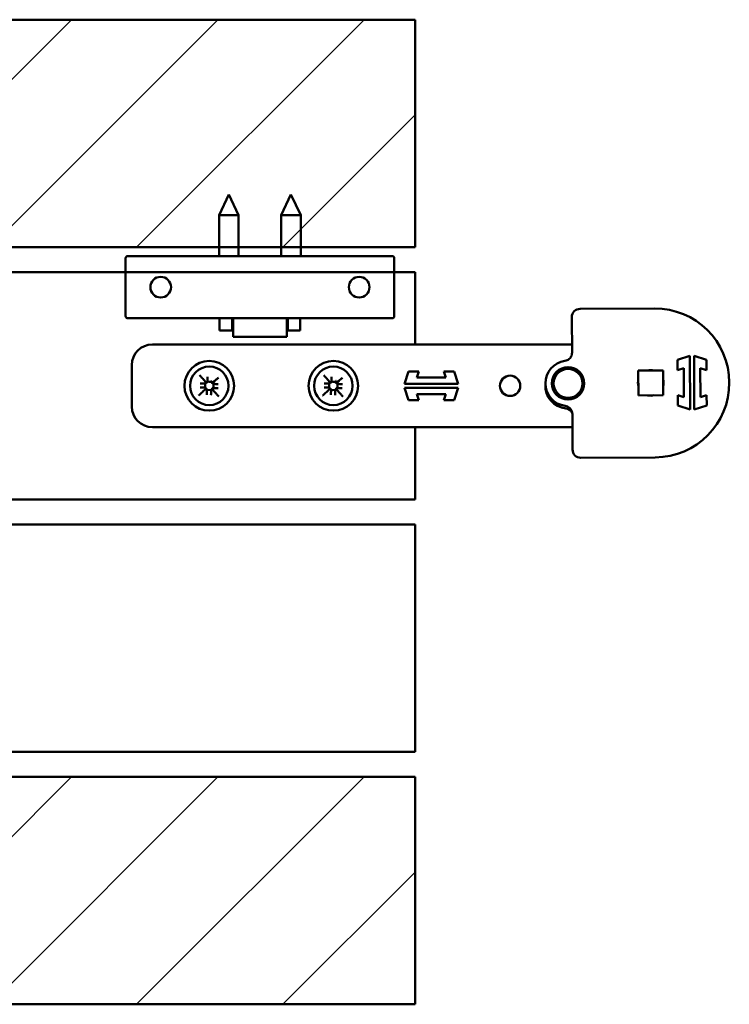
# Model space of a CAD drawing. Units: millimetres. Extents: x 2982 to 12204, y -7408 to 6480.
# Drawn here: x 4312 to 4570, y -5008 to -4651 of the extents above; entities that cross this region are included whole.
import ezdxf

# ---------------------------------------------------------------- set-up
doc = ezdxf.new("R2010")
doc.units = ezdxf.units.MM
doc.header["$LTSCALE"] = 25
doc.layers.add('AM_8', color=1, linetype='Continuous', lineweight=25)
doc.layers.add('Visible Edges(ISO)', color=7, linetype='Continuous', lineweight=50)

msp = doc.modelspace()

# ---------------------------------------------------------------- hatches: boundary and pattern name
at = {"layer": 'AM_8'}
h = msp.add_hatch(dxfattribs=at)
h.set_pattern_fill('_U', color=256, scale=37.5, angle=45, style=0, pattern_type=0)
h.set_pattern_definition([(45, (3472.943, -11449.29), (-26.5165, 26.5165), [])])
h.paths.add_polyline_path([(4455.71387, -4651.38706), (3255.71387, -4651.38706), (3255.71387, -4733.88706), (4455.71387, -4733.88706)])
h = msp.add_hatch(dxfattribs=at)
h.set_pattern_fill('_U', color=256, scale=37.5, angle=45, style=0, pattern_type=0)
h.set_pattern_definition([(45, (3472.943, -11723.79), (-26.5165, 26.5165), [])])
h.paths.add_polyline_path([(4455.71386, -4925.88707), (3255.71386, -4925.88707), (3255.71386, -5008.38707), (4455.71386, -5008.38707)])

# ---------------------------------------------------------------- linework, layer by layer
at = {"layer": 'Visible Edges(ISO)'}
for p, q in [((3255.71387, -4651.38706), (4455.71387, -4651.38706)), ((4455.71387, -4651.38706), (4455.71387, -4733.88706)), ((4388.21387, -4714.78992), (4384.68887, -4722.28992)), ((4388.21387, -4714.78992), (4391.73887, -4722.28992)), ((4410.71387, -4714.78992), (4407.18887, -4722.28992)), ((4410.71387, -4714.78992), (4414.23887, -4722.28992)), ((4384.68887, -4722.28992), (4391.73887, -4722.28992)), ((4384.68887, -4722.28992), (4384.68887, -4737.12706)), ((4391.73887, -4722.28992), (4391.73887, -4737.12706)), ((4407.18887, -4722.28992), (4414.23887, -4722.28992)), ((4407.18887, -4722.28992), (4407.18887, -4737.12706)), ((4414.23887, -4722.28992), (4414.23887, -4737.12706)), ((3255.71387, -4733.88706), (4455.71387, -4733.88706)), ((4447.46387, -4737.12706), (4351.46387, -4737.12706)), ((4350.71387, -4737.87706), (4350.71387, -4758.87706)), ((4448.21387, -4758.87706), (4448.21387, -4737.87706)), ((3255.71387, -4742.88706), (4455.71387, -4742.88706)), ((4455.71387, -4742.88706), (4455.71387, -4769.13706)), ((4455.71387, -4742.88706), (4455.71387, -4769.13706)), ((4542.5812, -4756.08246), (4515.58157, -4756.2248)), ((4351.46387, -4759.62706), (4447.46387, -4759.62706)), ((4384.83887, -4759.62706), (4384.83887, -4764.12706)), ((4389.33887, -4759.62706), (4389.33887, -4764.12706)), ((4389.71387, -4759.62706), (4389.71387, -4766.37706)), ((4409.21387, -4766.37706), (4409.21387, -4759.62706)), ((4409.58887, -4759.62706), (4409.58887, -4764.12706)), ((4414.08887, -4759.62706), (4414.08887, -4764.12706)), ((4512.59743, -4759.24057), (4512.66531, -4772.11543)), ((4389.33887, -4764.12706), (4384.83887, -4764.12706)), ((4414.08887, -4764.12706), (4409.58887, -4764.12706)), ((4512.6496, -4769.13706), (4360.46387, -4769.13706)), ((4392.71387, -4766.37706), (4389.71387, -4766.37706)), ((4392.71387, -4766.37706), (4399.46387, -4766.37706)), ((4399.46387, -4766.37706), (4406.21387, -4766.37706)), ((4409.21387, -4766.37706), (4406.21387, -4766.37706)), ((4352.96387, -4776.63706), (4352.96387, -4791.63706)), ((4550.92973, -4774.75084), (4555.42196, -4773.265)), ((4550.9496, -4778.51972), (4550.92973, -4774.75084)), ((4550.92973, -4774.75084), (4550.9363, -4774.75556)), ((4550.9363, -4774.75556), (4555.41546, -4773.27404)), ((4550.9561, -4778.51068), (4550.9363, -4774.75556)), ((4555.42196, -4773.265), (4555.41546, -4773.27404)), ((4555.41546, -4773.27404), (4555.51817, -4792.75575)), ((4555.42196, -4773.265), (4555.52476, -4792.76473)), ((4557.02474, -4792.75682), (4556.92194, -4773.25709)), ((4556.92194, -4773.25709), (4561.42959, -4774.69548)), ((4556.92194, -4773.25709), (4556.92853, -4773.26607)), ((4557.03124, -4792.74778), (4556.92853, -4773.26607)), ((4556.92853, -4773.26607), (4561.42307, -4774.70027)), ((4561.42959, -4774.69548), (4561.42307, -4774.70027)), ((4561.42307, -4774.70027), (4561.44286, -4778.45539)), ((4561.42959, -4774.69548), (4561.44946, -4778.46436)), ((4451.86945, -4783.38706), (4453.33158, -4778.88706)), ((4453.33158, -4778.88706), (4457.10051, -4778.88706)), ((4457.10051, -4778.88706), (4456.36945, -4781.13706)), ((4466.86945, -4781.13706), (4466.13838, -4778.88706)), ((4466.13838, -4778.88706), (4469.90731, -4778.88706)), ((4469.90731, -4778.88706), (4471.36945, -4783.38706)), ((4536.69991, -4778.61377), (4545.69978, -4778.56633)), ((4536.74734, -4787.61364), (4536.69991, -4778.61377)), ((4545.69978, -4778.56633), (4545.74722, -4787.56621)), ((4553.19572, -4777.7768), (4550.9496, -4778.51972)), ((4550.9496, -4778.51972), (4550.9561, -4778.51068)), ((4553.20221, -4777.76775), (4550.9561, -4778.51068)), ((4553.19572, -4777.7768), (4553.20221, -4777.76775)), ((4553.25107, -4788.27665), (4553.19572, -4777.7768)), ((4553.25767, -4788.28563), (4553.20221, -4777.76775)), ((4561.44286, -4778.45539), (4559.18904, -4777.73619)), ((4559.19563, -4777.74517), (4559.18904, -4777.73619)), ((4559.18904, -4777.73619), (4559.24449, -4788.25406)), ((4561.44946, -4778.46436), (4559.19563, -4777.74517)), ((4559.19563, -4777.74517), (4559.25099, -4788.24502)), ((4561.44946, -4778.46436), (4561.44286, -4778.45539)), ((4377.7914, -4783.24815), (4377.79137, -4783.24815)), ((4379.61598, -4783.45883), (4379.56418, -4784.69451)), ((4380.16654, -4782.98244), (4379.93536, -4782.9283)), ((4379.93536, -4782.9283), (4379.95965, -4783.13145)), ((4381.03347, -4782.63342), (4380.54147, -4782.61279)), ((4381.8279, -4782.66671), (4381.03347, -4782.63342)), ((4381.89876, -4782.72084), (4381.89882, -4782.72262)), ((4382.34332, -4783.05246), (4382.09257, -4783.08245)), ((4382.30192, -4783.22924), (4382.34332, -4783.05246)), ((4382.56221, -4784.80446), (4382.61326, -4783.58649)), ((4422.7914, -4783.24815), (4422.79137, -4783.24815)), ((4424.61598, -4783.45883), (4424.56418, -4784.69451)), ((4425.16654, -4782.98244), (4424.93536, -4782.9283)), ((4424.93536, -4782.9283), (4424.95965, -4783.13145)), ((4426.03347, -4782.63342), (4425.54147, -4782.61279)), ((4426.8279, -4782.66671), (4426.03347, -4782.63342)), ((4426.89876, -4782.72084), (4426.89882, -4782.72262)), ((4427.34332, -4783.05246), (4427.09257, -4783.08245)), ((4427.30192, -4783.22924), (4427.34332, -4783.05246)), ((4427.56221, -4784.80446), (4427.61326, -4783.58649)), ((4471.36945, -4783.38706), (4451.86945, -4783.38706)), ((4456.36945, -4781.13706), (4466.86945, -4781.13706)), ((4377.72846, -4784.74696), (4377.72854, -4784.74697)), ((4379.89386, -4785.06357), (4379.84569, -4785.26924)), ((4379.84569, -4785.26924), (4380.07878, -4785.24137)), ((4380.41151, -4785.60998), (4381.6513, -4785.66195)), ((4382.00547, -4785.37871), (4382.16815, -4785.41681)), ((4382.16815, -4785.41681), (4382.13503, -4785.13985)), ((4383.26049, -4784.97874), (4384.16589, -4785.01669)), ((4384.2949, -4785.02211), (4384.16589, -4785.01669)), ((4384.2949, -4785.02211), (4384.29493, -4785.02211)), ((4422.72846, -4784.74696), (4422.72854, -4784.74697)), ((4424.89386, -4785.06357), (4424.84569, -4785.26924)), ((4424.84569, -4785.26924), (4425.07878, -4785.24137)), ((4425.41151, -4785.60998), (4426.6513, -4785.66195)), ((4427.00547, -4785.37871), (4427.16815, -4785.41681)), ((4427.16815, -4785.41681), (4427.13503, -4785.13985)), ((4428.26049, -4784.97874), (4429.16589, -4785.01669)), ((4429.2949, -4785.02211), (4429.16589, -4785.01669)), ((4429.2949, -4785.02211), (4429.29493, -4785.02211)), ((4451.86945, -4784.88706), (4471.36945, -4784.88706)), ((4453.33158, -4789.38706), (4451.86945, -4784.88706)), ((4456.36945, -4787.13706), (4457.10051, -4789.38706)), ((4466.86945, -4787.13706), (4456.36945, -4787.13706)), ((4466.13838, -4789.38706), (4466.86945, -4787.13706)), ((4471.36945, -4784.88706), (4469.90731, -4789.38706)), ((4380.20101, -4787.4096), (4380.201, -4787.40962)), ((4381.69987, -4787.4726), (4381.69987, -4787.47246)), ((4425.20101, -4787.4096), (4425.201, -4787.40962)), ((4426.69987, -4787.4726), (4426.69987, -4787.47246)), ((4457.10051, -4789.38706), (4453.33158, -4789.38706)), ((4469.90731, -4789.38706), (4466.13838, -4789.38706)), ((4545.74722, -4787.56621), (4536.74734, -4787.61364)), ((4551.01712, -4791.32633), (4550.99725, -4787.55745)), ((4550.99725, -4787.55745), (4553.25107, -4788.27665)), ((4550.99725, -4787.55745), (4551.00384, -4787.56643)), ((4551.02364, -4791.32154), (4551.00384, -4787.56643)), ((4551.00384, -4787.56643), (4553.25767, -4788.28563)), ((4553.25107, -4788.27665), (4553.25767, -4788.28563)), ((4559.24449, -4788.25406), (4561.49061, -4787.51114)), ((4559.25099, -4788.24502), (4559.24449, -4788.25406)), ((4559.25099, -4788.24502), (4561.4971, -4787.5021)), ((4561.4971, -4787.5021), (4561.49061, -4787.51114)), ((4561.49061, -4787.51114), (4561.5104, -4791.26626)), ((4561.4971, -4787.5021), (4561.51697, -4791.27098)), ((4512.78261, -4794.36506), (4512.85049, -4807.23991)), ((4551.01712, -4791.32633), (4551.02364, -4791.32154)), ((4555.52476, -4792.76473), (4551.01712, -4791.32633)), ((4555.51817, -4792.75575), (4551.02364, -4791.32154)), ((4555.52476, -4792.76473), (4555.51817, -4792.75575)), ((4561.51697, -4791.27098), (4557.02474, -4792.75682)), ((4557.02474, -4792.75682), (4557.03124, -4792.74778)), ((4561.5104, -4791.26626), (4557.03124, -4792.74778)), ((4561.51697, -4791.27098), (4561.5104, -4791.26626)), ((4360.46387, -4799.13706), (4512.80777, -4799.13706)), ((4455.71387, -4799.13706), (4455.71387, -4825.38706)), ((4455.71387, -4799.13706), (4455.71387, -4825.38706)), ((4515.86626, -4810.22405), (4542.86588, -4810.08171)), ((3255.71387, -4825.38706), (4455.71387, -4825.38706)), ((4455.71387, -4834.38706), (3255.71387, -4834.38706)), ((4455.71387, -4916.88706), (4455.71387, -4834.38706)), ((4455.71387, -4916.88706), (3255.71387, -4916.88706)), ((3255.71387, -4925.88706), (4455.71387, -4925.88706)), ((3255.71387, -4925.88706), (4455.71387, -4925.88706)), ((4455.71387, -4925.88706), (4455.71387, -5008.38706)), ((4455.71387, -4925.88706), (4455.71387, -5008.38706)), ((3255.71387, -5008.38706), (4455.71387, -5008.38706)), ((3255.71387, -5008.38706), (4455.71387, -5008.38706))]:
    msp.add_line(p, q, dxfattribs=at)
for centre, radius in [((4363.46387, -4748.37706), 3.75), ((4435.46387, -4748.37706), 3.75), ((4381.08887, -4784.13706), 9), ((4426.08887, -4784.13706), 9), ((4381.08887, -4784.13706), 6.975), ((4426.08887, -4784.13706), 6.975), ((4511.22398, -4783.24815), 5.87838), ((4511.22398, -4783.24815), 5.25), ((4490.21081, -4784.13706), 3.68775)]:
    msp.add_circle(centre, radius, dxfattribs=at)
for centre, radius, start, end in [((4351.46387, -4737.87706), 0.75, 90, 180), ((4447.46387, -4737.87706), 0.75, 0, 90), ((4515.59739, -4759.22476), 3, 90.3020651, 180.3020651), ((4542.72354, -4783.08208), 27, 270.3020651, 90.3020651), ((4351.46387, -4758.87706), 0.75, 180, 270), ((4447.46387, -4758.87706), 0.75, 270, 0), ((4360.46387, -4776.63706), 7.5, 90, 180), ((4511.22398, -4783.24815), 8.22335, 97.984196, 262.6199342), ((4541.22356, -4783.08999), 4.65, 75.7094375, 104.8945387), ((4417.13443, -3838.009), 946.05758, 267.61659286, 267.72729952), ((4379.64627, -4782.60576), 0.71721, 267.7289886, 278.3437359), ((4379.72859, -4783.16697), 0.15, 278.3427443, 2.2956027), ((4379.63803, -4782.58913), 0.73581, 279.0417684, 287.1389958), ((4380.2281, -4782.75734), 0.15, 269.1613262, 344.5907402), ((4379.63803, -4782.58913), 0.76439, 336.2793327, 348.347598), ((4379.65359, -4782.59896), 0.74593, 344.587548, 357.4482583), ((3657.74185, -4750.43653), 723.37377, 357.44905896, 357.58905539), ((4382.64804, -4782.75671), 0.75, 189.0851477, 197.0967905), ((4382.53206, -4783.28757), 0.15, 166.3334324, 258.299971), ((4382.64804, -4782.75671), 0.69443, 248.4555453, 256.6438389), ((4382.63893, -4782.7716), 0.67692, 258.2984147, 267.4656852), ((4419.07296, -3959.57549), 824.67891, 267.46578659, 267.58739879), ((4462.13443, -3838.009), 946.05758, 267.61659286, 267.72729952), ((4424.64627, -4782.60576), 0.71721, 267.7289886, 278.3437359), ((4424.72859, -4783.16697), 0.15, 278.3427443, 2.2956027), ((4424.63803, -4782.58913), 0.73581, 279.0417684, 287.1389958), ((4425.2281, -4782.75734), 0.15, 269.1613262, 344.5907402), ((4424.63803, -4782.58913), 0.76439, 336.2793327, 348.347598), ((4424.65359, -4782.59896), 0.74593, 344.587548, 357.4482583), ((3702.74185, -4750.43653), 723.37377, 357.44905896, 357.58905539), ((4427.64804, -4782.75671), 0.75, 189.0851477, 197.0967905), ((4427.53206, -4783.28757), 0.15, 166.3334324, 258.299971), ((4427.64804, -4782.75671), 0.69443, 248.4555453, 256.6438389), ((4427.63893, -4782.7716), 0.67692, 258.2984147, 267.4656852), ((4464.07296, -3959.57549), 824.67891, 267.46578659, 267.58739879), ((4511.24184, -4784.13697), 8.25, 176.343697, 264.3377443), ((4541.22356, -4783.08999), 4.65, 165.7094373, 194.8945389), ((4541.22356, -4783.08999), 4.65, 345.7094377, 14.8945385), ((4340.04517, -5673.32714), 889.37887, 87.45547156, 87.57162543), ((4379.49676, -4785.56959), 0.74515, 72.8978114, 87.4540942), ((4379.48618, -4785.5856), 0.76439, 64.8038873, 74.8767978), ((4379.67178, -4785.00076), 0.15, 355.1669508, 72.9017251), ((4380.11569, -4785.47118), 0.15, 9.8080423, 84.4767059), ((3495.10679, -4750.5787), 885.8602, 357.61715927, 357.73381336), ((4379.48618, -4785.5856), 0.79062, 8.3563997, 17.7437004), ((4379.50359, -4785.57701), 0.77117, 357.7361853, 9.8092477), ((5376.75608, -4829.75001), 995.95395, 177.46567491, 177.56710359), ((4382.45191, -4785.74093), 0.6763, 164.7280247, 177.4647689), ((4381.94419, -4785.6023), 0.15, 74.742648, 164.7311911), ((4382.46692, -4785.75099), 0.69443, 155.4550963, 162.8522957), ((4382.36788, -4785.1045), 0.15, 98.2432655, 166.948233), ((4382.46692, -4785.75099), 0.80481, 93.9797095, 106.2155063), ((4382.45911, -4785.73409), 0.78616, 87.7440017, 98.2443199), ((4355.7835, -5462.38853), 677.96621, 87.60986662, 87.74241082), ((4385.04517, -5673.32714), 889.37887, 87.45547156, 87.57162543), ((4424.49676, -4785.56959), 0.74515, 72.8978114, 87.4540942), ((4424.48618, -4785.5856), 0.76439, 64.8038873, 74.8767978), ((4424.67178, -4785.00076), 0.15, 355.1669508, 72.9017251), ((4425.11569, -4785.47118), 0.15, 9.8080423, 84.4767059), ((3540.10679, -4750.5787), 885.8602, 357.61715927, 357.73381336), ((4424.48618, -4785.5856), 0.79062, 8.3563997, 17.7437004), ((4424.50359, -4785.57701), 0.77117, 357.7361853, 9.8092477), ((5421.75608, -4829.75001), 995.95395, 177.46567491, 177.56710359), ((4427.45191, -4785.74093), 0.6763, 164.7280247, 177.4647689), ((4426.94419, -4785.6023), 0.15, 74.742648, 164.7311911), ((4427.46692, -4785.75099), 0.69443, 155.4550963, 162.8522957), ((4427.36788, -4785.1045), 0.15, 98.2432655, 166.948233), ((4427.46692, -4785.75099), 0.80481, 93.9797095, 106.2155063), ((4427.45911, -4785.73409), 0.78616, 87.7440017, 98.2443199), ((4400.7835, -5462.38853), 677.96621, 87.60986662, 87.74241082), ((4541.22356, -4783.08999), 4.65, 255.7094375, 284.8945387), ((4360.46387, -4791.63706), 7.5, 180, 270), ((4510.13186, -4795.33208), 3, 29.8863836, 84.3377443), ((4515.85044, -4807.22409), 3, 180.3020651, 270.3020651)]:
    msp.add_arc(centre, radius, start, end, dxfattribs=at)
for centre, major_axis, ratio, start_param, end_param in [((4377.78517, -4783.39802), (0.0062, 0.14987), 0.903540625, 6.282903593, 6.283185556), ((4377.78794, -4783.39814), (0.0062, 0.14987), 0.908826038, 6.282906534, 6.283185317), ((4422.78517, -4783.39802), (0.0062, 0.14987), 0.903540625, 6.282903593, 6.283185556), ((4422.78794, -4783.39814), (0.0062, 0.14987), 0.908826038, 6.282906534, 6.283185317), ((4377.73496, -4784.5971), (-0.0065, -0.14986), 0.903631516, 0, 0.001066645), ((4377.73769, -4784.59722), (-0.0065, -0.14986), 0.908825889, 0, 0.001076964), ((4422.73496, -4784.5971), (-0.0065, -0.14986), 0.903631516, 0, 0.001066644), ((4422.73769, -4784.59722), (-0.0065, -0.14986), 0.908825889, 0, 0.001076964)]:
    msp.add_ellipse(centre, major_axis=major_axis, ratio=ratio, start_param=start_param, end_param=end_param, dxfattribs=at)
for points, knots in [([(4510.08175, -4775.10451), (4510.36482, -4775.06481), (4510.64607, -4774.98321), (4511.17017, -4774.74449), (4511.41308, -4774.5885), (4511.84902, -4774.21008), (4512.03796, -4773.99099), (4512.34748, -4773.50662), (4512.46721, -4773.24195), (4512.62667, -4772.69093), (4512.66681, -4772.40139), (4512.66531, -4772.11543)], [0, 0, 0, 0, 0.0714706256, 0.0714706256, 0.1429412512, 0.1429412512, 0.2144118767, 0.2144118767, 0.2858825023, 0.2858825023, 0.3573531279, 0.3573531279, 0.3573531279, 0.3573531279]), ([(4377.58692, -4780.29169), (4377.58926, -4780.29431), (4377.5916, -4780.29692), (4377.95401, -4780.70192), (4378.29224, -4781.07988), (4378.55, -4781.36792), (4378.61882, -4781.44482), (4378.67253, -4781.50485), (4378.68338, -4781.51697), (4378.69417, -4781.52903), (4378.69716, -4781.53237), (4378.70055, -4781.53616), (4378.70158, -4781.5373), (4378.70226, -4781.53807)], [-0.06720331291, -0.06720331291, -0.06720331291, -0.06720331291, -0.06687457645, -0.06687457645, -0.01628821974, -0.01628821974, -0.00431282685, -0.00431282685, -0.00150645715, -0.00150645715, -0.00050495622, -0.00050495622, 0, 0, 0, 0]), ([(4379.75366, -4783.3158), (4379.73067, -4783.31946), (4379.70848, -4783.32752), (4379.67075, -4783.35084), (4379.65502, -4783.36522), (4379.6347, -4783.39357), (4379.62825, -4783.40584), (4379.61916, -4783.43176), (4379.61655, -4783.44519), (4379.61598, -4783.45883)], [0, 0, 0, 0, 0.00465641587, 0.00465641587, 0.00888131663, 0.00888131663, 0.01165233914, 0.01165233914, 0.01439101064, 0.01439101064, 0.01439101064, 0.01439101064]), ([(4379.95965, -4783.13145), (4379.96195, -4783.15073), (4379.96048, -4783.17027), (4379.95012, -4783.20775), (4379.94133, -4783.22531), (4379.92003, -4783.25281), (4379.90885, -4783.26342), (4379.88357, -4783.28093), (4379.86961, -4783.28772), (4379.85486, -4783.29226)], [0, 0, 0, 0, 0.00388412313, 0.00388412313, 0.007776392, 0.007776392, 0.01084082705, 0.01084082705, 0.01392660844, 0.01392660844, 0.01392660844, 0.01392660844]), ([(4379.87845, -4783.15987), (4379.87845, -4783.15987), (4379.87845, -4783.15988), (4379.87845, -4783.15992), (4379.87845, -4783.15998), (4379.87845, -4783.16013), (4379.87845, -4783.16022), (4379.87845, -4783.16042), (4379.87845, -4783.16052), (4379.87846, -4783.16074), (4379.87846, -4783.16085), (4379.87847, -4783.16096)], [0.01228899254, 0.01228899254, 0.01228899254, 0.01228899254, 0.02098660402, 0.02098660402, 0.04197320804, 0.04197320804, 0.06295981207, 0.06295981207, 0.08394641609, 0.08394641609, 0.10493302011, 0.10493302011, 0.10493302011, 0.10493302011]), ([(4380.33784, -4782.89663), (4380.32998, -4782.91452), (4380.31872, -4782.93071), (4380.29065, -4782.95784), (4380.27413, -4782.96853), (4380.24189, -4782.98138), (4380.22699, -4782.98482), (4380.19664, -4782.9871), (4380.18137, -4782.98592), (4380.16654, -4782.98244)], [0, 0, 0, 0, 0.00390769079, 0.00390769079, 0.0078069057, 0.0078069057, 0.01084893859, 0.01084893859, 0.01389537342, 0.01389537342, 0.01389537342, 0.01389537342]), ([(4380.54147, -4782.61279), (4380.52354, -4782.61204), (4380.50572, -4782.61482), (4380.47104, -4782.6272), (4380.45473, -4782.63697), (4380.42676, -4782.66148), (4380.41517, -4782.67587), (4380.39694, -4782.70788), (4380.3904, -4782.72538), (4380.38666, -4782.74352)], [0, 0, 0, 0, 0.00358840604, 0.00358840604, 0.00735941766, 0.00735941766, 0.01101472943, 0.01101472943, 0.0147071505, 0.0147071505, 0.0147071505, 0.0147071505]), ([(4381.8987, -4782.7253), (4381.89906, -4782.71659), (4381.89958, -4782.70787), (4381.90589, -4782.62587), (4381.92228, -4782.55379), (4381.97541, -4782.41695), (4382.0118, -4782.35289), (4382.05689, -4782.29514)], [0.05685019445, 0.05685019445, 0.05685019445, 0.05685019445, 0.05859667101, 0.05859667101, 0.07330059148, 0.07330059148, 0.0879557505, 0.0879557505, 0.0879557505, 0.0879557505]), ([(4382.14546, -4782.97153), (4382.12982, -4782.98323), (4382.11205, -4782.99177), (4382.07423, -4783.00156), (4382.05455, -4783.00271), (4382.01585, -4782.99741), (4381.9972, -4782.991), (4381.96341, -4782.9714), (4381.94859, -4782.95839), (4381.92909, -4782.93304), (4381.92276, -4782.92227), (4381.9129, -4782.89942), (4381.90941, -4782.88742), (4381.90745, -4782.87513)], [0, 0, 0, 0, 0.00390641482, 0.00390641482, 0.00781282158, 0.00781282158, 0.01171924976, 0.01171924976, 0.01562571862, 0.01562571862, 0.01811479094, 0.01811479094, 0.02060387431, 0.02060387431, 0.02060387431, 0.02060387431]), ([(4381.90866, -4782.88176), (4381.90887, -4782.88295), (4381.90911, -4782.88427), (4381.90962, -4782.88719), (4381.90991, -4782.8888), (4381.91045, -4782.89176), (4381.91067, -4782.89299), (4381.91141, -4782.89697), (4381.91198, -4782.90004), (4381.9139, -4782.90977), (4381.9154, -4782.91724), (4381.92065, -4782.93966), (4381.9238, -4782.95314), (4381.93118, -4782.9772)], [-0.2292333294, -0.2292333294, -0.2292333294, -0.2292333294, -0.1987833949, -0.1987833949, -0.1687783541, -0.1687783541, -0.1500252037, -0.1500252037, -0.1125189028, -0.1125189028, -0.0525088213, -0.0525088213, 0, 0, 0, 0]), ([(4382.09257, -4783.08245), (4382.07323, -4783.08476), (4382.05363, -4783.08327), (4382.01601, -4783.07286), (4381.99837, -4783.06401), (4381.97074, -4783.0426), (4381.96008, -4783.03135), (4381.94252, -4783.00597), (4381.93573, -4782.99198), (4381.93118, -4782.9772)], [0, 0, 0, 0, 0.00389530748, 0.00389530748, 0.0078063171, 0.0078063171, 0.01088598859, 0.01088598859, 0.01397847472, 0.01397847472, 0.01397847472, 0.01397847472]), ([(4382.39303, -4783.40262), (4382.37484, -4783.39544), (4382.35822, -4783.38479), (4382.33003, -4783.35777), (4382.31872, -4783.34168), (4382.30427, -4783.30911), (4382.30016, -4783.2934), (4382.29712, -4783.26123), (4382.29823, -4783.24499), (4382.30192, -4783.22924)], [0, 0, 0, 0, 0.00391114919, 0.00391114919, 0.00780940373, 0.00780940373, 0.01103745874, 0.01103745874, 0.01427295721, 0.01427295721, 0.01427295721, 0.01427295721]), ([(4382.38732, -4783.24744), (4382.38725, -4783.24784), (4382.38717, -4783.24822), (4382.38703, -4783.24894), (4382.38696, -4783.24928), (4382.38682, -4783.24993), (4382.38675, -4783.25024), (4382.38662, -4783.25082), (4382.38655, -4783.2511), (4382.38643, -4783.25164), (4382.38637, -4783.25189), (4382.38631, -4783.25213)], [-0.09664089247, -0.09664089247, -0.09664089247, -0.09664089247, -0.0793061692, -0.0793061692, -0.06197144593, -0.06197144593, -0.04463672266, -0.04463672266, -0.02730199939, -0.02730199939, -0.00996727612, -0.00996727612, -0.00996727612, -0.00996727612]), ([(4382.61326, -4783.58649), (4382.61402, -4783.5685), (4382.61123, -4783.55061), (4382.59882, -4783.5158), (4382.58902, -4783.49941), (4382.56503, -4783.47201), (4382.55141, -4783.46085), (4382.52122, -4783.44301), (4382.50474, -4783.43642), (4382.48762, -4783.43236)], [0, 0, 0, 0, 0.00360129895, 0.00360129895, 0.00738648891, 0.00738648891, 0.01087360071, 0.01087360071, 0.01438295529, 0.01438295529, 0.01438295529, 0.01438295529]), ([(4383.70756, -4781.80951), (4383.70897, -4781.80822), (4383.71116, -4781.80638), (4383.71843, -4781.80041), (4383.72481, -4781.79534), (4383.74796, -4781.77712), (4383.77066, -4781.75961), (4383.85282, -4781.69651), (4383.94688, -4781.62504), (4384.17414, -4781.4533), (4384.29684, -4781.36099), (4384.41281, -4781.27418)], [0, 0, 0, 0, 0.00097555489, 0.00097555489, 0.00283809713, 0.00283809713, 0.0079442916, 0.0079442916, 0.02470555197, 0.02470555197, 0.04157098087, 0.04157098087, 0.04157098087, 0.04157098087]), ([(4422.58692, -4780.29169), (4422.58926, -4780.29431), (4422.5916, -4780.29692), (4422.95401, -4780.70192), (4423.29224, -4781.07988), (4423.55, -4781.36792), (4423.61882, -4781.44482), (4423.67253, -4781.50485), (4423.68338, -4781.51697), (4423.69417, -4781.52903), (4423.69716, -4781.53237), (4423.70055, -4781.53616), (4423.70158, -4781.5373), (4423.70226, -4781.53807)], [-0.06720331291, -0.06720331291, -0.06720331291, -0.06720331291, -0.06687457645, -0.06687457645, -0.01628821974, -0.01628821974, -0.00431282685, -0.00431282685, -0.00150645715, -0.00150645715, -0.00050495622, -0.00050495622, 0, 0, 0, 0]), ([(4424.75366, -4783.3158), (4424.73067, -4783.31946), (4424.70848, -4783.32752), (4424.67075, -4783.35084), (4424.65502, -4783.36522), (4424.6347, -4783.39357), (4424.62825, -4783.40584), (4424.61916, -4783.43176), (4424.61655, -4783.44519), (4424.61598, -4783.45883)], [0, 0, 0, 0, 0.00465641587, 0.00465641587, 0.00888131663, 0.00888131663, 0.01165233914, 0.01165233914, 0.01439101064, 0.01439101064, 0.01439101064, 0.01439101064]), ([(4424.95965, -4783.13145), (4424.96195, -4783.15073), (4424.96048, -4783.17027), (4424.95012, -4783.20775), (4424.94133, -4783.22531), (4424.92003, -4783.25281), (4424.90885, -4783.26342), (4424.88357, -4783.28093), (4424.86961, -4783.28772), (4424.85486, -4783.29226)], [0, 0, 0, 0, 0.00388412313, 0.00388412313, 0.007776392, 0.007776392, 0.01084082705, 0.01084082705, 0.01392660844, 0.01392660844, 0.01392660844, 0.01392660844]), ([(4424.87845, -4783.15987), (4424.87845, -4783.15987), (4424.87845, -4783.15988), (4424.87845, -4783.15992), (4424.87845, -4783.15998), (4424.87845, -4783.16013), (4424.87845, -4783.16022), (4424.87845, -4783.16042), (4424.87845, -4783.16052), (4424.87846, -4783.16074), (4424.87846, -4783.16085), (4424.87847, -4783.16096)], [0.01228899254, 0.01228899254, 0.01228899254, 0.01228899254, 0.02098660402, 0.02098660402, 0.04197320804, 0.04197320804, 0.06295981207, 0.06295981207, 0.08394641609, 0.08394641609, 0.10493302011, 0.10493302011, 0.10493302011, 0.10493302011]), ([(4425.33784, -4782.89663), (4425.32998, -4782.91452), (4425.31872, -4782.93071), (4425.29065, -4782.95784), (4425.27413, -4782.96853), (4425.24189, -4782.98138), (4425.22699, -4782.98482), (4425.19664, -4782.9871), (4425.18137, -4782.98592), (4425.16654, -4782.98244)], [0, 0, 0, 0, 0.00390769079, 0.00390769079, 0.0078069057, 0.0078069057, 0.01084893859, 0.01084893859, 0.01389537342, 0.01389537342, 0.01389537342, 0.01389537342]), ([(4425.54147, -4782.61279), (4425.52354, -4782.61204), (4425.50572, -4782.61482), (4425.47104, -4782.6272), (4425.45473, -4782.63697), (4425.42676, -4782.66148), (4425.41517, -4782.67587), (4425.39694, -4782.70788), (4425.3904, -4782.72538), (4425.38666, -4782.74352)], [0, 0, 0, 0, 0.00358840604, 0.00358840604, 0.00735941766, 0.00735941766, 0.01101472943, 0.01101472943, 0.0147071505, 0.0147071505, 0.0147071505, 0.0147071505]), ([(4426.8987, -4782.7253), (4426.89906, -4782.71659), (4426.89958, -4782.70787), (4426.90589, -4782.62587), (4426.92228, -4782.55379), (4426.97541, -4782.41695), (4427.0118, -4782.35289), (4427.05689, -4782.29514)], [0.05685019445, 0.05685019445, 0.05685019445, 0.05685019445, 0.05859667101, 0.05859667101, 0.07330059148, 0.07330059148, 0.0879557505, 0.0879557505, 0.0879557505, 0.0879557505]), ([(4427.14546, -4782.97153), (4427.12982, -4782.98323), (4427.11205, -4782.99177), (4427.07423, -4783.00156), (4427.05455, -4783.00271), (4427.01585, -4782.99741), (4426.9972, -4782.991), (4426.96341, -4782.9714), (4426.94859, -4782.95839), (4426.92909, -4782.93304), (4426.92276, -4782.92227), (4426.9129, -4782.89942), (4426.90941, -4782.88742), (4426.90745, -4782.87513)], [0, 0, 0, 0, 0.00390641482, 0.00390641482, 0.00781282158, 0.00781282158, 0.01171924976, 0.01171924976, 0.01562571862, 0.01562571862, 0.01811479094, 0.01811479094, 0.02060387431, 0.02060387431, 0.02060387431, 0.02060387431]), ([(4426.90866, -4782.88176), (4426.90887, -4782.88295), (4426.90911, -4782.88427), (4426.90962, -4782.88719), (4426.90991, -4782.8888), (4426.91045, -4782.89176), (4426.91067, -4782.89299), (4426.91141, -4782.89697), (4426.91198, -4782.90004), (4426.9139, -4782.90977), (4426.9154, -4782.91724), (4426.92065, -4782.93966), (4426.9238, -4782.95314), (4426.93118, -4782.9772)], [-0.2292333294, -0.2292333294, -0.2292333294, -0.2292333294, -0.1987833949, -0.1987833949, -0.1687783541, -0.1687783541, -0.1500252037, -0.1500252037, -0.1125189028, -0.1125189028, -0.0525088213, -0.0525088213, 0, 0, 0, 0]), ([(4427.09257, -4783.08245), (4427.07323, -4783.08476), (4427.05363, -4783.08327), (4427.01601, -4783.07286), (4426.99837, -4783.06401), (4426.97074, -4783.0426), (4426.96008, -4783.03135), (4426.94252, -4783.00597), (4426.93573, -4782.99198), (4426.93118, -4782.9772)], [0, 0, 0, 0, 0.00389530748, 0.00389530748, 0.0078063171, 0.0078063171, 0.01088598859, 0.01088598859, 0.01397847472, 0.01397847472, 0.01397847472, 0.01397847472]), ([(4427.39303, -4783.40262), (4427.37484, -4783.39544), (4427.35822, -4783.38479), (4427.33003, -4783.35777), (4427.31872, -4783.34168), (4427.30427, -4783.30911), (4427.30016, -4783.2934), (4427.29712, -4783.26123), (4427.29823, -4783.24499), (4427.30192, -4783.22924)], [0, 0, 0, 0, 0.00391114919, 0.00391114919, 0.00780940373, 0.00780940373, 0.01103745874, 0.01103745874, 0.01427295721, 0.01427295721, 0.01427295721, 0.01427295721]), ([(4427.38732, -4783.24744), (4427.38725, -4783.24784), (4427.38717, -4783.24822), (4427.38703, -4783.24894), (4427.38696, -4783.24928), (4427.38682, -4783.24993), (4427.38675, -4783.25024), (4427.38662, -4783.25082), (4427.38655, -4783.2511), (4427.38643, -4783.25164), (4427.38637, -4783.25189), (4427.38631, -4783.25213)], [-0.09664089247, -0.09664089247, -0.09664089247, -0.09664089247, -0.0793061692, -0.0793061692, -0.06197144593, -0.06197144593, -0.04463672266, -0.04463672266, -0.02730199939, -0.02730199939, -0.00996727612, -0.00996727612, -0.00996727612, -0.00996727612]), ([(4427.61326, -4783.58649), (4427.61402, -4783.5685), (4427.61123, -4783.55061), (4427.59882, -4783.5158), (4427.58902, -4783.49941), (4427.56503, -4783.47201), (4427.55141, -4783.46085), (4427.52122, -4783.44301), (4427.50474, -4783.43642), (4427.48762, -4783.43236)], [0, 0, 0, 0, 0.00360129895, 0.00360129895, 0.00738648891, 0.00738648891, 0.01087360071, 0.01087360071, 0.01438295529, 0.01438295529, 0.01438295529, 0.01438295529]), ([(4428.70756, -4781.80951), (4428.70897, -4781.80822), (4428.71116, -4781.80638), (4428.71843, -4781.80041), (4428.72481, -4781.79534), (4428.74796, -4781.77712), (4428.77066, -4781.75961), (4428.85282, -4781.69651), (4428.94688, -4781.62504), (4429.17414, -4781.4533), (4429.29684, -4781.36099), (4429.41281, -4781.27418)], [0, 0, 0, 0, 0.00097555489, 0.00097555489, 0.00283809713, 0.00283809713, 0.0079442916, 0.0079442916, 0.02470555197, 0.02470555197, 0.04157098087, 0.04157098087, 0.04157098087, 0.04157098087]), ([(4377.21662, -4787.62973), (4377.21924, -4787.62739), (4377.22186, -4787.62505), (4377.62933, -4787.26054), (4378.00933, -4786.92062), (4378.29616, -4786.66403), (4378.37145, -4786.59668), (4378.43041, -4786.54394), (4378.44235, -4786.53326), (4378.45426, -4786.5226), (4378.45757, -4786.51964), (4378.46132, -4786.51629), (4378.46245, -4786.51528), (4378.46321, -4786.5146)], [-0.0007018495, -0.0007018495, -0.0007018495, -0.0007018495, 0, 0, 0.1086427901, 0.1086427901, 0.1340109409, 0.1340109409, 0.1399914023, 0.1399914023, 0.1421344183, 0.1421344183, 0.1432186759, 0.1432186759, 0.1432186759, 0.1432186759]), ([(4379.56418, -4784.69451), (4379.56344, -4784.71237), (4379.56621, -4784.73013), (4379.57854, -4784.76479), (4379.58832, -4784.78115), (4379.6118, -4784.80808), (4379.62479, -4784.81893), (4379.65356, -4784.83656), (4379.66926, -4784.84326), (4379.68561, -4784.84768)], [0, 0, 0, 0, 0.00357570595, 0.00357570595, 0.00735381287, 0.00735381287, 0.01070790844, 0.01070790844, 0.01408528611, 0.01408528611, 0.01408528611, 0.01408528611]), ([(4379.81159, -4784.89394), (4379.82926, -4784.90225), (4379.84514, -4784.91391), (4379.87152, -4784.94264), (4379.88178, -4784.95941), (4379.89358, -4784.99134), (4379.8966, -4785.00566), (4379.89841, -4785.03475), (4379.89718, -4785.04937), (4379.89386, -4785.06357)], [0, 0, 0, 0, 0.00390471399, 0.00390471399, 0.00780058874, 0.00780058874, 0.01071302313, 0.01071302313, 0.01363128091, 0.01363128091, 0.01363128091, 0.01363128091]), ([(4380.07878, -4785.24137), (4380.09808, -4785.23906), (4380.11764, -4785.24054), (4380.15515, -4785.25091), (4380.17272, -4785.25972), (4380.20003, -4785.28087), (4380.21047, -4785.29183), (4380.22781, -4785.31657), (4380.23457, -4785.33022), (4380.23919, -4785.34465)], [0.00000000121, 0.00000000121, 0.00000000121, 0.00000000121, 0.003887415, 0.003887415, 0.00778274954, 0.00778274954, 0.01079433034, 0.01079433034, 0.01382415588, 0.01382415588, 0.01382415588, 0.01382415588]), ([(4380.26841, -4785.4707), (4380.27178, -4785.49366), (4380.27956, -4785.51586), (4380.30239, -4785.5538), (4380.31658, -4785.5697), (4380.34494, -4785.59053), (4380.35743, -4785.59724), (4380.38385, -4785.60669), (4380.39758, -4785.6094), (4380.41151, -4785.60998)], [0, 0, 0, 0, 0.00464103803, 0.00464103803, 0.00886549324, 0.00886549324, 0.01169778945, 0.01169778945, 0.01449623183, 0.01449623183, 0.01449623183, 0.01449623183]), ([(4381.6513, -4785.66195), (4381.66921, -4785.6627), (4381.68702, -4785.65992), (4381.7218, -4785.64757), (4381.73824, -4785.63776), (4381.76452, -4785.61489), (4381.77487, -4785.60276), (4381.79198, -4785.576), (4381.79867, -4785.56145), (4381.80336, -4785.54625)], [0, 0, 0, 0, 0.00358523393, 0.00358523393, 0.00737790484, 0.00737790484, 0.0105409718, 0.0105409718, 0.01371345704, 0.01371345704, 0.01371345704, 0.01371345704]), ([(4381.83524, -4785.46252), (4381.84335, -4785.44476), (4381.85483, -4785.42874), (4381.88323, -4785.40205), (4381.89987, -4785.3916), (4381.93189, -4785.37934), (4381.94645, -4785.37613), (4381.97609, -4785.37411), (4381.99099, -4785.37532), (4382.00547, -4785.37871)], [0, 0, 0, 0, 0.00390470587, 0.00390470587, 0.0077973167, 0.0077973167, 0.01076364657, 0.01076364657, 0.01373878765, 0.01373878765, 0.01373878765, 0.01373878765]), ([(4381.99173, -4785.45955), (4381.99088, -4785.45936), (4381.99013, -4785.4592), (4381.98877, -4785.45888), (4381.98817, -4785.45874), (4381.98705, -4785.45847), (4381.98655, -4785.45834), (4381.98561, -4785.4581), (4381.98518, -4785.45799), (4381.98438, -4785.45778), (4381.98401, -4785.45768), (4381.98367, -4785.45758)], [-0.1195266153, -0.1195266153, -0.1195266153, -0.1195266153, -0.0976155352, -0.0976155352, -0.0757044552, -0.0757044552, -0.0537933751, -0.0537933751, -0.0318822951, -0.0318822951, -0.009971215, -0.009971215, -0.009971215, -0.009971215]), ([(4382.13503, -4785.13985), (4382.13272, -4785.12054), (4382.1342, -4785.10096), (4382.14458, -4785.06343), (4382.1534, -4785.04584), (4382.17497, -4785.01799), (4382.18651, -4785.00715), (4382.21259, -4784.9894), (4382.22699, -4784.98261), (4382.24218, -4784.9782)], [0, 0, 0, 0, 0.00389067079, 0.00389067079, 0.0077886324, 0.0077886324, 0.01093571707, 0.01093571707, 0.0140986759, 0.0140986759, 0.0140986759, 0.0140986759]), ([(4382.41107, -4784.94812), (4382.43422, -4784.94651), (4382.45695, -4784.9404), (4382.49663, -4784.92039), (4382.51366, -4784.9073), (4382.5379, -4784.879), (4382.54633, -4784.86527), (4382.55817, -4784.83574), (4382.56155, -4784.82024), (4382.56221, -4784.80446)], [0, 0, 0, 0, 0.00464164686, 0.00464164686, 0.00889751292, 0.00889751292, 0.01211142684, 0.01211142684, 0.015281197, 0.015281197, 0.015281197, 0.015281197]), ([(4384.55092, -4788.03813), (4384.54859, -4788.03552), (4384.54626, -4788.03292), (4384.21798, -4787.66574), (4383.90835, -4787.31943), (4383.63758, -4787.01657), (4383.54245, -4786.91016), (4383.47206, -4786.83143), (4383.45865, -4786.81643), (4383.44566, -4786.8019), (4383.44215, -4786.79798), (4383.43822, -4786.79358), (4383.43705, -4786.79227), (4383.43623, -4786.79136)], [-0.0006994252, -0.0006994252, -0.0006994252, -0.0006994252, 0, 0, 0.0978059006, 0.0978059006, 0.1256586298, 0.1256586298, 0.1315932423, 0.1315932423, 0.1335877747, 0.1335877747, 0.1345444639, 0.1345444639, 0.1345444639, 0.1345444639]), ([(4422.21662, -4787.62973), (4422.21924, -4787.62739), (4422.22186, -4787.62505), (4422.62933, -4787.26054), (4423.00933, -4786.92062), (4423.29616, -4786.66403), (4423.37145, -4786.59668), (4423.43041, -4786.54394), (4423.44235, -4786.53326), (4423.45426, -4786.5226), (4423.45757, -4786.51964), (4423.46132, -4786.51629), (4423.46245, -4786.51528), (4423.46321, -4786.5146)], [-0.0007018495, -0.0007018495, -0.0007018495, -0.0007018495, 0, 0, 0.1086427901, 0.1086427901, 0.1340109409, 0.1340109409, 0.1399914023, 0.1399914023, 0.1421344183, 0.1421344183, 0.1432186759, 0.1432186759, 0.1432186759, 0.1432186759]), ([(4424.56418, -4784.69451), (4424.56344, -4784.71237), (4424.56621, -4784.73013), (4424.57854, -4784.76479), (4424.58832, -4784.78115), (4424.6118, -4784.80808), (4424.62479, -4784.81893), (4424.65356, -4784.83656), (4424.66926, -4784.84326), (4424.68561, -4784.84768)], [0, 0, 0, 0, 0.00357570595, 0.00357570595, 0.00735381287, 0.00735381287, 0.01070790844, 0.01070790844, 0.01408528611, 0.01408528611, 0.01408528611, 0.01408528611]), ([(4424.81159, -4784.89394), (4424.82926, -4784.90225), (4424.84514, -4784.91391), (4424.87152, -4784.94264), (4424.88178, -4784.95941), (4424.89358, -4784.99134), (4424.8966, -4785.00566), (4424.89841, -4785.03475), (4424.89718, -4785.04937), (4424.89386, -4785.06357)], [0, 0, 0, 0, 0.00390471399, 0.00390471399, 0.00780058874, 0.00780058874, 0.01071302313, 0.01071302313, 0.01363128091, 0.01363128091, 0.01363128091, 0.01363128091]), ([(4425.07878, -4785.24137), (4425.09808, -4785.23906), (4425.11764, -4785.24054), (4425.15515, -4785.25091), (4425.17272, -4785.25972), (4425.20003, -4785.28087), (4425.21047, -4785.29183), (4425.22781, -4785.31657), (4425.23457, -4785.33022), (4425.23919, -4785.34465)], [0.00000000121, 0.00000000121, 0.00000000121, 0.00000000121, 0.003887415, 0.003887415, 0.00778274954, 0.00778274954, 0.01079433034, 0.01079433034, 0.01382415588, 0.01382415588, 0.01382415588, 0.01382415588]), ([(4425.26841, -4785.4707), (4425.27178, -4785.49366), (4425.27956, -4785.51586), (4425.30239, -4785.5538), (4425.31658, -4785.5697), (4425.34494, -4785.59053), (4425.35743, -4785.59724), (4425.38385, -4785.60669), (4425.39758, -4785.6094), (4425.41151, -4785.60998)], [0, 0, 0, 0, 0.00464103803, 0.00464103803, 0.00886549324, 0.00886549324, 0.01169778945, 0.01169778945, 0.01449623183, 0.01449623183, 0.01449623183, 0.01449623183]), ([(4426.6513, -4785.66195), (4426.66921, -4785.6627), (4426.68702, -4785.65992), (4426.7218, -4785.64757), (4426.73824, -4785.63776), (4426.76452, -4785.61489), (4426.77487, -4785.60276), (4426.79198, -4785.576), (4426.79867, -4785.56145), (4426.80336, -4785.54625)], [0, 0, 0, 0, 0.00358523393, 0.00358523393, 0.00737790484, 0.00737790484, 0.0105409718, 0.0105409718, 0.01371345704, 0.01371345704, 0.01371345704, 0.01371345704]), ([(4426.83524, -4785.46252), (4426.84335, -4785.44476), (4426.85483, -4785.42874), (4426.88323, -4785.40205), (4426.89987, -4785.3916), (4426.93189, -4785.37934), (4426.94645, -4785.37613), (4426.97609, -4785.37411), (4426.99099, -4785.37532), (4427.00547, -4785.37871)], [0, 0, 0, 0, 0.00390470587, 0.00390470587, 0.0077973167, 0.0077973167, 0.01076364657, 0.01076364657, 0.01373878765, 0.01373878765, 0.01373878765, 0.01373878765]), ([(4426.99173, -4785.45955), (4426.99088, -4785.45936), (4426.99013, -4785.4592), (4426.98877, -4785.45888), (4426.98817, -4785.45874), (4426.98705, -4785.45847), (4426.98655, -4785.45834), (4426.98561, -4785.4581), (4426.98518, -4785.45799), (4426.98438, -4785.45778), (4426.98401, -4785.45768), (4426.98367, -4785.45758)], [-0.1195266153, -0.1195266153, -0.1195266153, -0.1195266153, -0.0976155352, -0.0976155352, -0.0757044552, -0.0757044552, -0.0537933751, -0.0537933751, -0.0318822951, -0.0318822951, -0.009971215, -0.009971215, -0.009971215, -0.009971215]), ([(4427.13503, -4785.13985), (4427.13272, -4785.12054), (4427.1342, -4785.10096), (4427.14458, -4785.06343), (4427.1534, -4785.04584), (4427.17497, -4785.01799), (4427.18651, -4785.00715), (4427.21259, -4784.9894), (4427.22699, -4784.98261), (4427.24218, -4784.9782)], [0, 0, 0, 0, 0.00389067079, 0.00389067079, 0.0077886324, 0.0077886324, 0.01093571707, 0.01093571707, 0.0140986759, 0.0140986759, 0.0140986759, 0.0140986759]), ([(4427.41107, -4784.94812), (4427.43422, -4784.94651), (4427.45695, -4784.9404), (4427.49663, -4784.92039), (4427.51366, -4784.9073), (4427.5379, -4784.879), (4427.54633, -4784.86527), (4427.55817, -4784.83574), (4427.56155, -4784.82024), (4427.56221, -4784.80446)], [0, 0, 0, 0, 0.00464164686, 0.00464164686, 0.00889751292, 0.00889751292, 0.01211142684, 0.01211142684, 0.015281197, 0.015281197, 0.015281197, 0.015281197]), ([(4429.55092, -4788.03813), (4429.54859, -4788.03552), (4429.54626, -4788.03292), (4429.21798, -4787.66574), (4428.90835, -4787.31943), (4428.63758, -4787.01657), (4428.54245, -4786.91016), (4428.47206, -4786.83143), (4428.45865, -4786.81643), (4428.44566, -4786.8019), (4428.44215, -4786.79798), (4428.43822, -4786.79358), (4428.43705, -4786.79227), (4428.43623, -4786.79136)], [-0.0006994252, -0.0006994252, -0.0006994252, -0.0006994252, 0, 0, 0.0978059006, 0.0978059006, 0.1256586298, 0.1256586298, 0.1315932423, 0.1315932423, 0.1335877747, 0.1335877747, 0.1345444639, 0.1345444639, 0.1345444639, 0.1345444639]), ([(4512.78261, -4794.36506), (4512.7811, -4794.07909), (4512.73789, -4793.78933), (4512.57157, -4793.23774), (4512.44961, -4792.97603), (4512.13319, -4792.4931), (4511.94147, -4792.2764), (4511.50319, -4791.90464), (4511.25704, -4791.75047), (4510.73259, -4791.51863), (4510.45116, -4791.44009), (4510.16768, -4791.40338)], [0, 0, 0, 0, 0.0714704, 0.0714704, 0.1429407999, 0.1429407999, 0.2144111999, 0.2144111999, 0.2858815999, 0.2858815999, 0.3573519999, 0.3573519999, 0.3573519999, 0.3573519999])]:
    msp.add_open_spline(points, degree=3, knots=knots, dxfattribs=at)
for points in [[(4378.70243, -4781.53825), (4378.70237, -4781.53819), (4378.70232, -4781.53813), (4378.70227, -4781.53807)], [(4379.93536, -4782.9283), (4379.52438, -4782.46495), (4379.1134, -4782.0016), (4378.70243, -4781.53825)], [(4381.89876, -4782.72084), (4381.89782, -4782.68769), (4381.87501, -4782.66869), (4381.8279, -4782.66671)], [(4381.8987, -4782.7253), (4381.8966, -4782.77537), (4381.89963, -4782.82563), (4381.90745, -4782.87513)], [(4382.14546, -4782.97153), (4382.68129, -4782.5704), (4383.21712, -4782.16928), (4383.75295, -4781.76815)], [(4382.34332, -4783.05246), (4382.79807, -4782.63815), (4383.25281, -4782.22383), (4383.70756, -4781.80951)], [(4384.41281, -4781.27418), (4384.19285, -4781.43884), (4383.9729, -4781.60349), (4383.75295, -4781.76815)], [(4423.70243, -4781.53825), (4423.70237, -4781.53819), (4423.70232, -4781.53813), (4423.70227, -4781.53807)], [(4424.93536, -4782.9283), (4424.52438, -4782.46495), (4424.1134, -4782.0016), (4423.70243, -4781.53825)], [(4426.89876, -4782.72084), (4426.89782, -4782.68769), (4426.87501, -4782.66869), (4426.8279, -4782.66671)], [(4426.8987, -4782.7253), (4426.8966, -4782.77537), (4426.89963, -4782.82563), (4426.90745, -4782.87513)], [(4427.14546, -4782.97153), (4427.68129, -4782.5704), (4428.21712, -4782.16928), (4428.75295, -4781.76815)], [(4427.34332, -4783.05246), (4427.79807, -4782.63815), (4428.25281, -4782.22383), (4428.70756, -4781.80951)], [(4429.41281, -4781.27418), (4429.19285, -4781.43884), (4428.9729, -4781.60349), (4428.75295, -4781.76815)], [(4379.84569, -4785.26924), (4379.38491, -4785.68432), (4378.92413, -4786.09939), (4378.46335, -4786.51447)], [(4382.16815, -4785.41681), (4382.59063, -4785.87476), (4383.01312, -4786.33272), (4383.43561, -4786.79067)], [(4383.43618, -4786.79131), (4383.43598, -4786.79108), (4383.43579, -4786.79087), (4383.43561, -4786.79067)], [(4424.84569, -4785.26924), (4424.38491, -4785.68432), (4423.92413, -4786.09939), (4423.46335, -4786.51447)], [(4427.16815, -4785.41681), (4427.59063, -4785.87476), (4428.01312, -4786.33272), (4428.43561, -4786.79067)], [(4428.43618, -4786.79131), (4428.43598, -4786.79108), (4428.43579, -4786.79087), (4428.43561, -4786.79067)]]:
    msp.add_open_spline(points, degree=3, dxfattribs=at)

doc.saveas('drawing.dxf')
